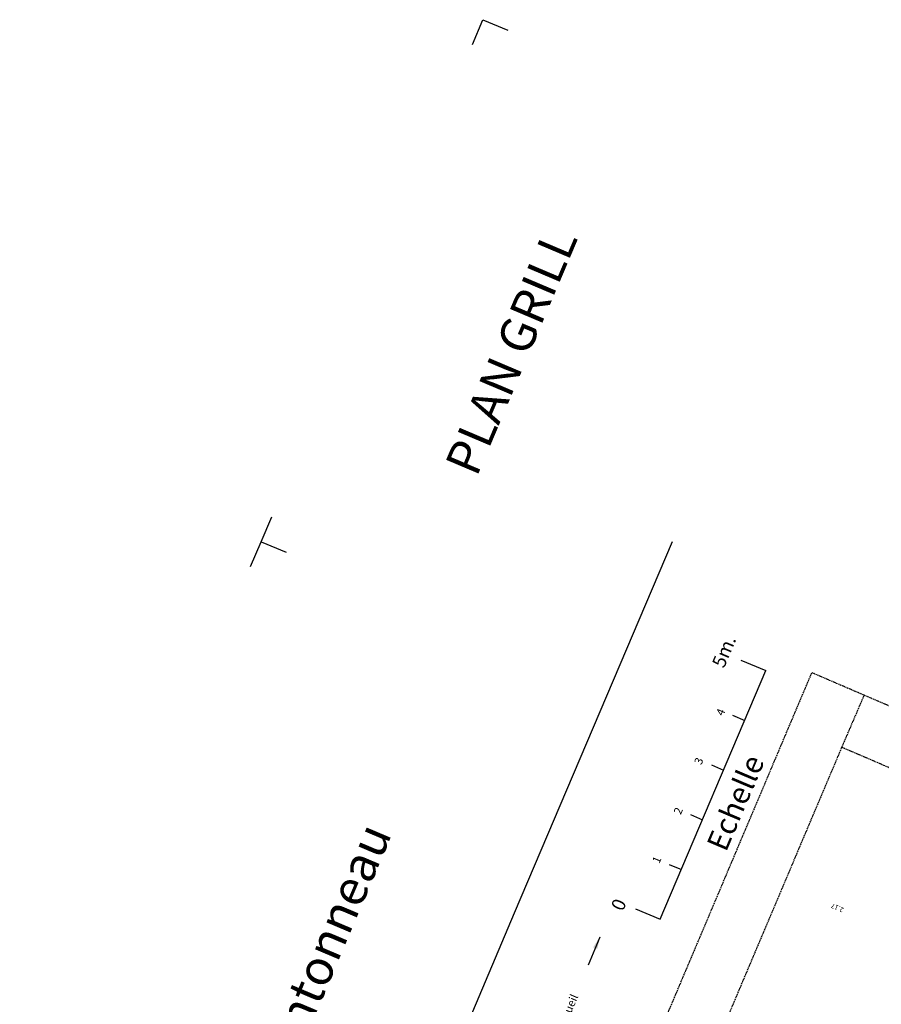
# Model space of a CAD drawing. Extents: x 819 to 1537, y -8949 to -8088.
# Drawn here: x 819 to 1138, y -8502 to -8137 of the extents above; entities that cross this region are included whole.
import ezdxf

# ---------------------------------------------------------------- set-up
doc = ezdxf.new("R2010")
doc.units = 0
doc.header["$LTSCALE"] = 0.1
doc.header["$MEASUREMENT"] = 0
for name, pattern in [('BLCOT', [2.5, 1.5, -1]), ('CONTINU', [0]), ('TIR-LONG', [7, 5, -2])]:
    doc.linetypes.add(name, pattern=pattern)
doc.layers.get('0').update_dxf_attribs({"linetype": 'CONTINUOUS'})
for name, color, linetype in [('PASSERELLES', 3, 'CONTINUOUS'), ('PERCHES', 4, 'CONTINUOUS'), ('PERCHES-COT', 7, 'BLCOT'), ('TEXTE', 7, 'CONTINUOUS'), ('TEXTES', 7, 'CONTINUOUS')]:
    doc.layers.add(name, color=color, linetype=linetype)
doc.styles.add('ROMAND', font='ROMAND', dxfattribs={"height": 1.3})
doc.styles.get("Standard").update_dxf_attribs({"font": 'ROMANS8'})

msp = doc.modelspace()

# ---------------------------------------------------------------- linework, layer by layer
for p, q in [((1060.69, -8330.65), (1002.28, -8468.17)), ((1002.28, -8468.17), (909.31, -8687.02))]:
    msp.add_line(p, q)
at = {"color": 3, "linetype": 'TIR-LONG'}
msp.add_line((1123.6, -8406.68), (1131.89, -8387.39), dxfattribs=at)
at = {"layer": 'PASSERELLES', "color": 3, "linetype": 'TIR-LONG'}
for p, q in [((1008.07, -8625.89), (1112.49, -8379.05)), ((1050.74, -8578.91), (1123.6, -8406.68))]:
    msp.add_line(p, q, dxfattribs=at)
at = {"layer": 'PASSERELLES', "linetype": 'TIR-LONG'}
for p, q in [((1112.49, -8379.05), (1231.63, -8430.26)), ((1123.6, -8406.68), (1342.28, -8500.68))]:
    msp.add_line(p, q, dxfattribs=at)
at = {"layer": 'TEXTE', "color": 7}
msp.add_line((1033.99, -8476.99), (1029.58, -8487.38), dxfattribs=at)
msp.add_solid([(1031.47, -8480.8), (1033, -8481.45), (1034.19, -8476.53)], dxfattribs=at)
at = {"layer": 'TEXTES'}
for p, q in [((986.77, -8146.54), (990.68, -8137.33)), ((990.68, -8137.33), (999.88, -8141.24)), ((908.57, -8330.62), (912.48, -8321.41)), ((904.66, -8339.82), (908.57, -8330.62)), ((908.57, -8330.62), (917.78, -8334.53)), ((1086.22, -8374.43), (1095.42, -8378.34)), ((1056.33, -8470.38), (1095.42, -8378.34)), ((1083.13, -8394.84), (1087.61, -8396.74)), ((1075.31, -8413.25), (1079.79, -8415.15)), ((1067.49, -8431.66), (1071.97, -8433.56)), ((1059.67, -8450.07), (1064.15, -8451.97)), ((1047.12, -8466.47), (1056.33, -8470.38))]:
    msp.add_line(p, q, dxfattribs=at)

# ---------------------------------------------------------------- texts
at = {"layer": 'PERCHES', "color": 7}
for s, height, p in [('5m.', 5, (1079.9, -8377.71)), ('4', 3, (1079.62, -8395.32)), ('3', 3, (1071.52, -8413.43)), ('2', 3, (1063.91, -8431.88)), ('1', 3, (1055.96, -8449.98)), ('0', 5, (1042.5, -8467.7))]:
    msp.add_text(s, height=height, rotation=66.9856, dxfattribs=at).set_placement(p)
at = {"layer": 'PERCHES-COT'}
for s, height, rotation, p in [('2.17', 1.8, 156.7723, (1124.44, -8466.29)), ('vers Accueil', 3, 66.9856, (1017.24, -8519.67))]:
    msp.add_text(s, height=height, rotation=rotation, dxfattribs=at).set_placement(p)
at = {"layer": 'TEXTE', "linetype": 'CONTINU', "style": 'ROMAND'}
for s, p in [('PLAN GRILL', (988.32, -8307)), ('Nouvel Espace Culturel Charentonneau', (830.44, -8737.44))]:
    msp.add_text(s, height=13, rotation=67.0183, dxfattribs=at).set_placement(p)
at = {"layer": 'TEXTES', "linetype": 'CONTINU'}
msp.add_text('Echelle', height=8, rotation=67.0183, dxfattribs=at).set_placement((1080.65, -8445.82))

doc.saveas('drawing.dxf')
